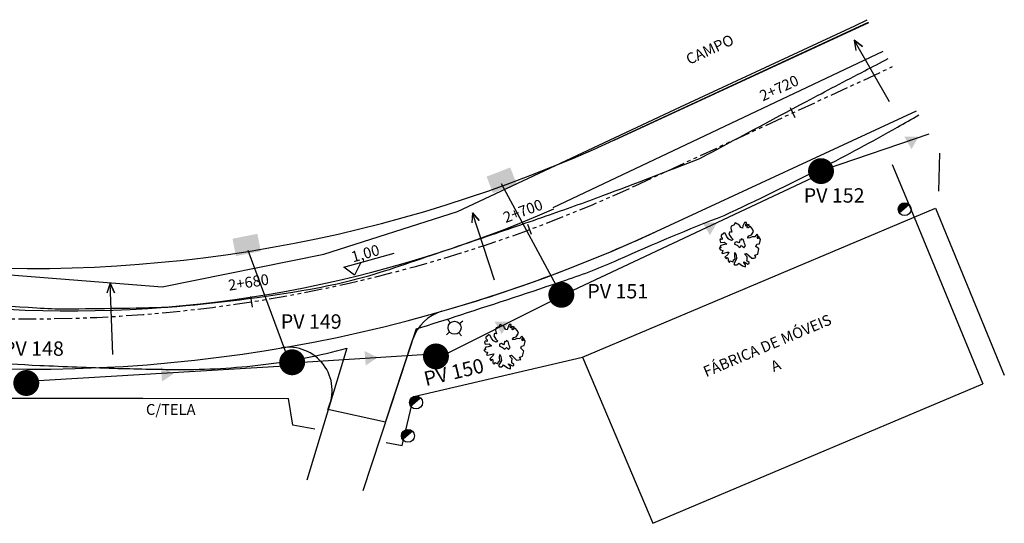
# Model space of a CAD drawing. Extents: x 3636 to 4831, y 1340 to 14234.
# Drawn here: x 4138 to 4206, y 1389 to 1424 of the extents above; entities that cross this region are included whole.
import ezdxf
from ezdxf.enums import TextEntityAlignment as Align

# ---------------------------------------------------------------- set-up
doc = ezdxf.new("R2010")
doc.units = 0
doc.header["$MEASUREMENT"] = 0
for name, pattern in [('HIDDEN', [0.375, 0.25, -0.125]), ('LIN0', [0]), ('PHANTOM', [2.5, 1.25, -0.25, 0.25, -0.25, 0.25, -0.25])]:
    doc.linetypes.add(name, pattern=pattern)
doc.layers.get('0').update_dxf_attribs({"linetype": 'CONTINUOUS'})
for name, color, linetype in [('AGUA', 2, 'AGUA'), ('ARVORES', 1, 'CONTINUOUS'), ('BR', 1, 'CONTINUOUS'), ('CEA', 1, 'CERCA'), ('DIRE', 7, 'CONTINUOUS'), ('DREN', 4, 'CONTINUOUS'), ('EA', 1, 'CONTINUOUS'), ('EIXO-PROJETADO-INCORP', 1, 'PHANTOM'), ('MEIO-FIO-PROJETADO-INCORP', 2, 'CONTINUOUS'), ('MURO', 2, 'CONTINUOUS'), ('PERFIL', 3, 'LIN0'), ('POSTES', 7, 'CONTINUOUS'), ('STALBL-BINCORP', 2, 'CONTINUOUS')]:
    doc.layers.add(name, color=color, linetype=linetype)
doc.styles.add('R', font='ROMANS.SHX', dxfattribs={"height": 1.875})
doc.styles.add('R6', font='ROMANS.SHX', dxfattribs={"height": 1.875})
doc.styles.add('ROMANS', font='simplex.shx', dxfattribs={"height": 1.5})
doc.styles.get("Standard").update_dxf_attribs({"font": 'verdana.TTF'})
doc.linetypes.add('AGUA', pattern='A,0.25,-0.1,["A",STANDARD,S=0.15,R=0,X=-0.05,Y=-0.05],-0.1,0.25', length=0.7)
doc.linetypes.add('CERCA', pattern='A,0.5,-1e-05,["X",STANDARD,S=0.1,R=0,X=-0.05,Y=-0.05],0', length=0.50001)

# ---------------------------------------------------------------- blocks, each defined once
blk = doc.blocks.new('LBL_TIC')
blk.add_line((0, -0.04165), (0, 0.04165))
blk = doc.blocks.new('AR4')
at = {"linetype": 'CONTINUOUS'}
for p, q in [((-0.00077, 0.00284), (-0.00104, 0.00284)), ((-0.00104, 0.00284), (-0.001, 0.0027)), ((-0.00054, 0.00264), (-0.00077, 0.00284)), ((-0.00009, 0.00284), (-0.0004, 0.00284)), ((-0.0004, 0.00284), (-0.0004, 0.00277)), ((-0.0004, 0.00277), (-0.00026, 0.00272)), ((-0.00006, 0.00228), (-0.00009, 0.00284)), ((0.00065, 0.00281), (0.00048, 0.00271)), ((0.00066, 0.0027), (0.00065, 0.00281)), ((-0.00285, 0.00164), (-0.00298, 0.00154)), ((-0.00298, 0.00154), (-0.00277, 0.00135)), ((-0.00261, 0.00176), (-0.00285, 0.00164)), ((-0.00219, 0.00185), (-0.00261, 0.00176)), ((-0.00196, 0.00192), (-0.00219, 0.00185)), ((-0.00198, 0.0023), (-0.00199, 0.0021)), ((-0.00199, 0.0021), (-0.00196, 0.00192)), ((-0.00178, 0.00253), (-0.00198, 0.0023)), ((-0.00158, 0.00249), (-0.00178, 0.00253)), ((-0.00132, 0.00176), (-0.00158, 0.00249)), ((-0.00084, 0.00143), (-0.00132, 0.00176)), ((-0.00122, 0.00247), (-0.00131, 0.00239)), ((-0.00131, 0.00239), (-0.00114, 0.00216)), ((-0.00091, 0.00264), (-0.00122, 0.00247)), ((-0.00114, 0.00216), (-0.00117, 0.0019)), ((-0.00117, 0.0019), (-0.00084, 0.00167)), ((-0.001, 0.0027), (-0.00091, 0.00264)), ((-0.00084, 0.00167), (-0.00051, 0.00138)), ((-0.00051, 0.00138), (-0.00084, 0.00143)), ((-0.00036, 0.00257), (-0.00054, 0.00264)), ((-0.00026, 0.00272), (-0.00036, 0.00257)), ((0.00009, 0.00195), (-0.00006, 0.00228)), ((0.00023, 0.00218), (0.00009, 0.00195)), ((0.00048, 0.00271), (0.00023, 0.00218)), ((0.00081, 0.00246), (0.00066, 0.0027)), ((0.00106, 0.00264), (0.00081, 0.00246)), ((0.00138, 0.00265), (0.00106, 0.00264)), ((0.00113, 0.00146), (0.00134, 0.00191)), ((0.00156, 0.00155), (0.00113, 0.00146)), ((0.00127, 0.00237), (0.00138, 0.00265)), ((0.00146, 0.00244), (0.00127, 0.00237)), ((0.00134, 0.00191), (0.00151, 0.00219)), ((0.00151, 0.00219), (0.00146, 0.00244)), ((0.00188, 0.00198), (0.00156, 0.00155)), ((0.00221, 0.00183), (0.00188, 0.00198)), ((0.00201, 0.00153), (0.00223, 0.00165)), ((0.00218, 0.00139), (0.00201, 0.00153)), ((0.00242, 0.0014), (0.00218, 0.00139)), ((0.00223, 0.00165), (0.00221, 0.00183)), ((0.00255, 0.00128), (0.00242, 0.0014)), ((-0.00289, 0.00105), (-0.00296, 0.00087)), ((-0.00296, 0.00087), (-0.00284, 0.00077)), ((-0.00258, 0.00117), (-0.00289, 0.00105)), ((-0.00284, 0.00077), (-0.00247, 0.00085)), ((-0.00264, 0.0001), (-0.00282, -0.00014)), ((-0.00277, 0.00135), (-0.00237, 0.00134)), ((-0.00165, 0.00022), (-0.00264, 0.0001)), ((-0.00229, 0.00128), (-0.00258, 0.00117)), ((-0.00247, 0.00085), (-0.00234, 0.00071)), ((-0.00237, 0.00134), (-0.00229, 0.00128)), ((-0.00234, 0.00071), (-0.00208, 0.00047)), ((-0.00208, 0.00047), (-0.00152, 0.00046)), ((-0.00152, 0.00046), (-0.00165, 0.00022)), ((-0.00038, 0.00004), (-0.0008, -0.00001)), ((-0.00025, 0.00041), (-0.00042, 0.00037)), ((-0.00042, 0.00037), (-0.00038, 0.00004)), ((0.00006, 0.00047), (-0.00025, 0.00041)), ((0.0004, 0.00066), (0.00006, 0.00047)), ((0.00016, 0.0001), (0.00046, 0.0002)), ((0.00022, -0.00007), (0.00016, 0.0001)), ((0.00058, 0.00048), (0.0004, 0.00066)), ((0.00046, 0.0002), (0.00058, 0.00048)), ((0.00104, 0.00038), (0.0011, 0.00064)), ((0.00144, 0.00041), (0.00104, 0.00038)), ((0.0011, 0.00064), (0.00148, 0.0008)), ((0.00199, 0.00033), (0.00144, 0.00041)), ((0.00148, 0.0008), (0.00187, 0.0008)), ((0.00187, 0.0008), (0.00243, 0.00067)), ((0.00194, -0.00014), (0.00216, 0.00003)), ((0.00216, 0.00003), (0.00199, 0.00033)), ((0.00243, 0.00067), (0.00254, 0.00077)), ((0.00254, 0.00077), (0.00255, 0.00128)), ((-0.00282, -0.00014), (-0.00294, -0.0004)), ((-0.00294, -0.0004), (-0.00258, -0.00049)), ((-0.00265, -0.00064), (-0.00275, -0.0009)), ((-0.00275, -0.0009), (-0.00229, -0.00149)), ((-0.00258, -0.00049), (-0.00265, -0.00064)), ((-0.0008, -0.00001), (-0.00072, -0.00037)), ((-0.00072, -0.00037), (-0.00042, -0.00045)), ((-0.00042, -0.00045), (-0.00024, -0.00053)), ((-0.0003, -0.00155), (-0.00015, -0.00131)), ((-0.00024, -0.00053), (0.0001, -0.00068)), ((-0.00015, -0.00131), (-0.00005, -0.00137)), ((0.0001, -0.00068), (0.00039, -0.00055)), ((0.00041, -0.00031), (0.00022, -0.00007)), ((0.00024, -0.00041), (0.00041, -0.00031)), ((0.00039, -0.00055), (0.00024, -0.00041)), ((0.00224, -0.00027), (0.00194, -0.00014)), ((0.00245, -0.00041), (0.00224, -0.00027)), ((0.00237, -0.00144), (0.00261, -0.00135)), ((0.00263, -0.00064), (0.00245, -0.00041)), ((0.00248, -0.001), (0.00263, -0.00064)), ((0.00261, -0.00135), (0.00248, -0.001)), ((-0.00229, -0.00149), (-0.00221, -0.00148)), ((-0.00221, -0.00148), (-0.00176, -0.00139)), ((-0.0016, -0.0017), (-0.00179, -0.00201)), ((-0.00179, -0.00201), (-0.00144, -0.00249)), ((-0.00176, -0.00139), (-0.0016, -0.0017)), ((-0.00144, -0.00249), (-0.0009, -0.00261)), ((-0.00093, -0.00251), (-0.00115, -0.0023)), ((-0.00115, -0.0023), (-0.00093, -0.00233)), ((-0.00093, -0.00233), (-0.00084, -0.00255)), ((-0.0009, -0.00261), (-0.00093, -0.00251)), ((-0.00084, -0.00255), (-0.00072, -0.00263)), ((-0.00072, -0.00263), (-0.00055, -0.00261)), ((-0.00067, -0.00216), (-0.0004, -0.00188)), ((-0.00059, -0.00236), (-0.00067, -0.00216)), ((-0.00055, -0.00261), (-0.00059, -0.00236)), ((-0.0004, -0.00188), (-0.0003, -0.00155)), ((-0.00001, -0.00163), (-0.00013, -0.00197)), ((-0.00013, -0.00197), (0.00005, -0.00252)), ((-0.00005, -0.00137), (-0.00001, -0.00163)), ((0.00005, -0.00252), (0.00038, -0.00263)), ((0.00038, -0.00263), (0.00084, -0.00263)), ((0.00084, -0.00263), (0.00094, -0.00219)), ((0.00094, -0.00219), (0.00103, -0.00219)), ((0.00118, -0.00237), (0.00102, -0.00263)), ((0.00102, -0.00263), (0.00127, -0.00254)), ((0.00103, -0.00219), (0.00118, -0.00237)), ((0.00127, -0.00254), (0.00135, -0.00235)), ((0.00135, -0.00235), (0.0013, -0.00216)), ((0.0013, -0.00216), (0.00148, -0.00225)), ((0.00139, -0.00164), (0.00159, -0.00152)), ((0.00158, -0.00189), (0.00139, -0.00164)), ((0.00148, -0.00225), (0.00151, -0.00235)), ((0.00151, -0.00235), (0.0015, -0.00246)), ((0.0015, -0.00246), (0.00163, -0.00255)), ((0.0018, -0.00233), (0.00158, -0.00189)), ((0.00159, -0.00152), (0.00187, -0.00155)), ((0.00163, -0.00255), (0.0018, -0.00233)), ((0.00187, -0.00155), (0.00211, -0.00159)), ((0.00211, -0.00159), (0.00237, -0.00144))]:
    blk.add_line(p, q, dxfattribs=at)
blk = doc.blocks.new('PML')
for p, q in [((0, 0.0015), (0, 0.0009)), ((-0.0009, 0), (-0.0015, 0)), ((0.0015, 0), (0.0009, 0)), ((0, -0.0009), (0, -0.0015))]:
    blk.add_line(p, q)
blk.add_circle((0, 0), 0.0009)
blk = doc.blocks.new('PC')
at = {"const_width": 0.0009}
blk.add_lwpolyline([(0, -0.00045, 1), (0, 0.00045, 1)], format="xyb", dxfattribs=at)
blk.add_circle((0, 0), 0.0009)

msp = doc.modelspace()

# ---------------------------------------------------------------- linework, layer by layer
for points in [[(4170.365, 1412.844), (4172.008, 1413.478), (4170.808, 1411.696), (4172.452, 1412.331)], [(4152.714, 1408.526), (4154.442, 1408.868), (4152.953, 1407.319), (4154.681, 1407.661)]]:
    msp.add_solid(points)
at = {"layer": 'AGUA', "linetype": 'AGUA', "ltscale": 5}
msp.add_line((4174.986, 1410.693), (4197.911, 1421.57), dxfattribs=at)
msp.add_arc((4141.394, 1486.812), 83.301, 267.03735, 293.81476, dxfattribs=at)
at = {"layer": 'BR'}
for p, q in [((4201.818, 1414.48), (4201.745, 1411.828)), ((4165.479, 1402.27), (4161.764, 1391.004)), ((4160.665, 1400.914), (4157.868, 1391.738))]:
    msp.add_line(p, q, dxfattribs=at)
for points in [[(4185.178, 1414.103, -0.001179), (4192.586, 1418.068, -0.002168), (4196.629, 1420.197, -0.000018), (4198.265, 1421.05, -0.000018)], [(4186.861, 1410.149, 0.009169), (4193.611, 1413.432, 0.011462), (4198.899, 1416.279, 0.000232), (4200.388, 1417.126, 0.000232)], [(4148.219, 1403.771, 0.023095), (4158.141, 1405.032, 0.038362), (4163.982, 1406.519, 0.000765), (4169.809, 1408.498, 0.00095), (4174.495, 1410.108, 0.00626), (4178.45, 1411.531, 0.003653), (4185.178, 1414.103)], [(4165.479, 1402.27, 0.005196), (4168.578, 1403.243, 0.002197), (4175.873, 1405.652, 0.024319), (4179.523, 1407.076, -0.011971), (4186.861, 1410.149, -0.2157)], [(4055.03, 1398.981, -0.042592), (4062.658, 1403.518, -0.047822), (4070.071, 1406.274, -0.00228), (4072.729, 1406.968, -0.029523), (4072.937, 1407.009, -0.039166), (4074.673, 1407.104, -0.02266), (4077.667, 1406.898, -0.033381), (4087.17, 1405.161, 0.026146), (4099.265, 1402.769, 0.000576), (4102.56, 1402.298, 0.003717), (4103.071, 1402.23, 0.008105), (4106.721, 1401.828, 0.003869), (4114.386, 1401.17, 0.005025), (4122.933, 1400.589, 0.002623), (4139.322, 1399.726, 0.004362), (4144.476, 1399.527, 0.005075), (4148.909, 1399.44, 0.033597), (4154.852, 1399.782, 0.033775), (4160.665, 1400.914, 0.003688)], [(4102.724, 1406.603, 0.001758), (4111.637, 1405.744, 0.004485), (4115.136, 1405.451, 0.000668), (4129.515, 1404.396, 0.000998), (4139.134, 1403.723, 0.018306), (4141.171, 1403.659, 0.005289), (4148.219, 1403.771)]]:
    msp.add_lwpolyline(points, format="xyb", dxfattribs=at)
at = {"layer": 'CEA'}
for p, q in [((4183.826, 1417.7), (4195.951, 1423.316)), ((4195.951, 1423.316), (4196.805, 1423.75)), ((4168.341, 1410.413), (4183.826, 1417.7)), ((4159.053, 1407.462), (4168.341, 1410.413)), ((4098.96, 1409.006), (4147.829, 1405.195)), ((4147.829, 1405.195), (4159.053, 1407.462))]:
    msp.add_line(p, q, dxfattribs=at)
at = {"layer": 'DREN', "color": 6}
for p, q in [((4193.914, 1413.37), (4201.095, 1415.817)), ((4171.375, 1412.367), (4175.521, 1404.683)), ((4175.599, 1404.576), (4193.381, 1412.938)), ((4153.782, 1407.741), (4156.557, 1400.228)), ((4166.867, 1400.19), (4175.358, 1404.441)), ((4156.825, 1399.913), (4167.005, 1400.545)), ((4138.065, 1398.612), (4156.359, 1399.701))]:
    msp.add_line(p, q, dxfattribs=at)
at = {"layer": 'DREN', "color": 7, "linetype": 'CONTINUOUS'}
for p, q in [((4160.455, 1406.545), (4163.934, 1407.521)), ((4161.638, 1406.876), (4161.178, 1406)), ((4161.178, 1406), (4160.455, 1406.545))]:
    msp.add_line(p, q, dxfattribs=at)
at = {"layer": 'DREN', "color": 1}
for points in [[(4198.346, 1418.035), (4195.893, 1422.324), (4196.467, 1421.883), (4195.893, 1422.324), (4196.004, 1421.617)], [(4170.921, 1405.643), (4169.385, 1410.338), (4169.858, 1409.791), (4169.385, 1410.338), (4169.35, 1409.623)], [(4144.406, 1400.491), (4144.221, 1405.428), (4144.525, 1404.771), (4144.221, 1405.428), (4143.992, 1404.75)]]:
    msp.add_lwpolyline(points, dxfattribs=at)
at = {"layer": 'DREN', "const_width": 0.9}
for points in [[(4193.161, 1413.35, 1), (4194.026, 1413.102, 1)], [(4175.124, 1404.756, 1), (4175.99, 1404.507, 1)], [(4156.425, 1400.065, 1), (4157.29, 1399.816, 1)], [(4166.414, 1400.471, 1), (4167.279, 1400.223, 1)], [(4137.958, 1398.623, 1), (4138.823, 1398.375, 1)]]:
    msp.add_lwpolyline(points, format="xyb", close=True, dxfattribs=at)
at = {"layer": 'DREN'}
for points in [[(4199.881, 1414.754), (4199.375, 1415.628), (4200.381, 1415.628)], [(4185.878, 1408.772), (4185.371, 1409.646), (4186.377, 1409.646)], [(4171.422, 1401.891), (4170.916, 1402.765), (4171.922, 1402.765)], [(4162.801, 1400.281), (4161.965, 1399.715), (4161.894, 1400.718)], [(4148.655, 1399.165), (4147.818, 1398.6), (4147.749, 1399.603)]]:
    msp.add_solid(points, dxfattribs=at)
at = {"layer": 'EA'}
for p, q in [((4200.066, 1410.036), (4201.557, 1410.64)), ((4201.557, 1410.64), (4206.326, 1399.049)), ((4177.023, 1400.292), (4200.066, 1410.036)), ((4200.066, 1410.036), (4204.835, 1398.445)), ((4177.023, 1400.292), (4181.904, 1388.748)), ((4181.904, 1388.748), (4204.835, 1398.445))]:
    msp.add_line(p, q, dxfattribs=at)
at = {"layer": 'EIXO-PROJETADO-INCORP'}
msp.add_line((4180.677, 1412.207), (4198.569, 1420.489), dxfattribs=at)
msp.add_arc((4138.671, 1502.956), 100, 265.22578, 294.83882, dxfattribs=at)
at = {"layer": 'MEIO-FIO-PROJETADO-INCORP'}
for p, q in [((4179.207, 1415.383), (4196.901, 1423.573)), ((4179.219, 1415.377), (4196.906, 1423.564)), ((4182.147, 1409.03), (4200.237, 1417.404)), ((4163.341, 1395.788), (4165.237, 1401.538)), ((4163.341, 1395.788), (4159.329, 1396.662))]:
    msp.add_line(p, q, dxfattribs=at)
for centre, radius, start, end in [((4138.671, 1502.956), 96.5, 265.22578, 294.83882), ((4138.671, 1502.956), 103.5, 265.22578, 294.83882), ((4138.67, 1502.956), 103.5, 286.03398, 294.83882), ((4168.087, 1400.599), 3, 106.03398, 161.75153), ((4156.635, 1397.982), 3, 333.89331, 99.71114)]:
    msp.add_arc(centre, radius, start, end, dxfattribs=at)
at = {"layer": 'MURO'}
for p, q in [((4198.538, 1413.693), (4200.066, 1410.036)), ((4165.299, 1397.56), (4177.023, 1400.292)), ((4134.901, 1397.461), (4156.6, 1397.423)), ((4134.914, 1397.455), (4156.613, 1397.417)), ((4156.913, 1395.57), (4156.6, 1397.423)), ((4164.5, 1394.161), (4165.299, 1397.56)), ((4158.431, 1395.288), (4156.913, 1395.57)), ((4163.39, 1394.354), (4164.5, 1394.161))]:
    msp.add_line(p, q, dxfattribs=at)

# ---------------------------------------------------------------- block references
at = {"layer": 'ARVORES', "xscale": 499.9999999999999, "yscale": 500.0000000000001, "zscale": 500, "rotation": 130.5356167388793}
for p in [(4187.969, 1408.203), (4171.633, 1401.127)]:
    msp.add_blockref('AR4', p, dxfattribs=at)
at = {"layer": 'POSTES', "yscale": 500.0000000000001, "zscale": 500}
for name, p, xscale, rotation in [('PC', (4199.404, 1410.58), 499.9999999999999, 130.5356167388793), ('PML', (4168.139, 1402.338), 499.9999999999999, 130.5356167388793), ('PC', (4165.465, 1397.144), 499.9999999999999, 130.5356167388793), ('PC', (4164.9, 1394.829), 499.9999999999998, 130.5356167247974)]:
    msp.add_blockref(name, p, dxfattribs=dict(at, xscale=xscale, rotation=rotation))
at = {"layer": 'STALBL-BINCORP', "yscale": 9.003601440575949, "zscale": 9.003601440576231}
for p, xscale, rotation in [((4191.638, 1417.28), 9.003601440576034, 24.8388191058048), ((4173.364, 1409.167), 9.003601440575876, 20.3001447931283), ((4154.04, 1404.144), 9.0036014405765, 8.840988907106011)]:
    msp.add_blockref('LBL_TIC', p, dxfattribs=dict(at, xscale=xscale, rotation=rotation))

# ---------------------------------------------------------------- texts
at = {"layer": 'ARVORES', "style": 'R6'}
msp.add_text('CAMPO', height=0.75, rotation=24.84914, dxfattribs=at).set_placement((4184.436, 1420.602))
at = {"layer": 'DIRE', "linetype": 'HIDDEN', "style": 'R6'}
msp.add_text('1,00', height=0.75, rotation=15.88018, dxfattribs=at).set_placement((4161.087, 1406.878))
at = {"layer": 'EA', "style": 'R'}
for s, p in [('FÁBRICA DE MÓVEIS', (4189.899, 1401.011)), ('A', (4190.483, 1399.629))]:
    msp.add_text(s, height=0.75, rotation=22.92213, dxfattribs=at).set_placement(p, align=Align.MIDDLE)
at = {"layer": 'MURO', "style": 'R6'}
msp.add_text('C/TELA', height=0.75, rotation=359.90048, dxfattribs=at).set_placement((4146.702, 1396.287))
at = {"layer": 'PERFIL', "color": 4, "style": 'ROMANS'}
for s, p in [('PV 152', (4194.506, 1411.405)), ('PV 151', (4179.476, 1404.749)), ('PV 149', (4158.183, 1402.645)), ('PV 148', (4138.887, 1400.763))]:
    msp.add_text(s, height=1, dxfattribs=at).set_placement(p, align=Align.MIDDLE)
msp.add_text('PV 150', height=1, rotation=13.38925, dxfattribs=at).set_placement((4168.12, 1399.131), align=Align.MIDDLE)
at = {"layer": 'STALBL-BINCORP', "style": 'R6'}
for s, rotation, p in [('2+720', 24.83882, (4190.841, 1418.659)), ('2+700', 20.30014, (4173.017, 1410.105)), ('2+680', 8.84099, (4153.886, 1405.132))]:
    msp.add_text(s, height=0.75, rotation=rotation, dxfattribs=at).set_placement(p, align=Align.CENTER)

doc.saveas('drawing.dxf')
